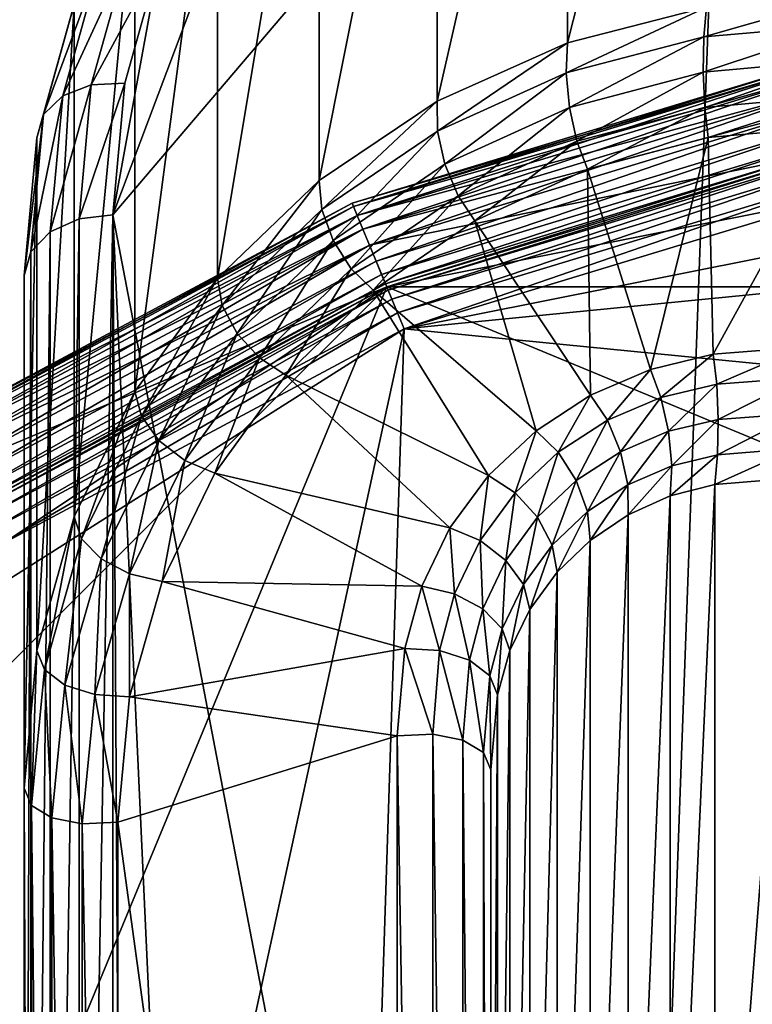
# Model space of a CAD drawing. Extents: x -0.77 to 0.46, y -0.04 to 0.05.
# Drawn here: x -0.17 to -0.16, y 0 to 0.01 of the extents above; entities that cross this region are included whole.
import ezdxf

# ---------------------------------------------------------------- set-up
doc = ezdxf.new("R2010")
doc.units = 0
doc.header["$MEASUREMENT"] = 0
doc.layers.get('0').update_dxf_attribs({"linetype": 'CONTINUOUS'})

msp = doc.modelspace()

# ---------------------------------------------------------------- linework, layer by layer
for points in [[(-0.1678544, -0.0051668, -0.070729), (-0.1678544, 0.0532773, -0.0120661), (-0.1626845, 0.053638, -0.0124255)], [(-0.1678544, -0.0051668, -0.070729), (-0.1626845, 0.053638, -0.0124255), (-0.1626845, -0.0048061, -0.0710884)], [(0.230498, 0.039, 0.0354161), (0.230498, -0.039, 0.0354161), (-0.7720455, -0.039, 0.0354161)], [(0.230498, 0.039, 0.0354161), (-0.7720455, -0.039, 0.0354161), (-0.7720455, 0.039, 0.0354161)], [(0.230498, -0.0251795, 0.0624483), (0.2304979, 0.0251795, 0.0624483), (-0.7544523, 0.0251795, 0.0624483)], [(0.230498, -0.0251795, 0.0624483), (-0.7544523, 0.0251795, 0.0624483), (-0.7544523, -0.0251795, 0.0624483)], [(-0.1626845, -0.0423527, -0.0336818), (-0.1626845, 0.0160914, 0.0249811), (-0.1678544, 0.0164521, 0.0246217)], [(-0.1626845, -0.0423527, -0.0336818), (-0.1678544, 0.0164521, 0.0246217), (-0.1678544, -0.041992, -0.0340412)], [(-0.1627189, 0.0068518, 0.0151745), (-0.1637328, -0.0007044, 0.00759), (-0.1642926, -0.0006104, 0.0076844)], [(-0.1640213, 0.0068275, 0.0151502), (-0.1627189, 0.0068518, 0.0151745), (-0.1642926, -0.0006104, 0.0076844)], [(-0.1654065, 0.0052016, 0.0135181), (-0.1650004, 0.0062801, 0.0146006), (-0.1640213, 0.0068275, 0.0151502)], [(-0.1642926, -0.0006104, 0.0076844), (-0.1654065, 0.0052016, 0.0135181), (-0.1640213, 0.0068275, 0.0151502)], [(-0.164068, 0.0068241, 0.0154301), (-0.1643815, 0.0067435, 0.0153492), (-0.1643815, 0.0055888, 0.0164995)], [(-0.164068, 0.0068241, 0.0154301), (-0.1643815, 0.0055888, 0.0164995), (-0.164068, 0.0056695, 0.0165804)], [(-0.1643815, 0.0067435, 0.0153492), (-0.1646756, 0.0066119, 0.015217), (-0.1646756, 0.0054572, 0.0163674)], [(-0.1643815, 0.0067435, 0.0153492), (-0.1646756, 0.0054572, 0.0163674), (-0.1643815, 0.0055888, 0.0164995)], [(-0.1646756, 0.0066119, 0.015217), (-0.1649414, 0.0064332, 0.0150377), (-0.1649415, 0.0052786, 0.0161881)], [(-0.1646756, 0.0066119, 0.015217), (-0.1649415, 0.0052786, 0.0161881), (-0.1646756, 0.0054572, 0.0163674)], [(-0.1649414, 0.0064332, 0.0150377), (-0.1651709, 0.006213, 0.0148167), (-0.1651709, 0.0050583, 0.015967)], [(-0.1649414, 0.0064332, 0.0150377), (-0.1651709, 0.0050583, 0.015967), (-0.1649415, 0.0052786, 0.0161881)], [(-0.1654065, 0.0052016, 0.0135181), (-0.1653007, 0.0057805, 0.0140992), (-0.1650004, 0.0062801, 0.0146006)], [(-0.1651709, 0.006213, 0.0148167), (-0.1653571, 0.0059578, 0.0145606), (-0.1653571, 0.0048032, 0.0157109)], [(-0.1651709, 0.006213, 0.0148167), (-0.1653571, 0.0048032, 0.0157109), (-0.1651709, 0.0050583, 0.015967)], [(-0.1653571, 0.0059578, 0.0145606), (-0.1654942, 0.0056756, 0.0142772), (-0.1654942, 0.0045209, 0.0154276)], [(-0.1653571, 0.0059578, 0.0145606), (-0.1654942, 0.0045209, 0.0154276), (-0.1653571, 0.0048032, 0.0157109)], [(-0.1653746, 0.0057838, 0.0141241), (-0.1654554, 0.0054943, 0.0138335), (-0.1655198, 0.0054695, 0.0138701)], [(-0.1653746, 0.0057838, 0.0141241), (-0.1655198, 0.0054695, 0.0138701), (-0.1654374, 0.005765, 0.0141666)], [(-0.1653007, 0.0057805, 0.0140992), (-0.1654554, 0.0054943, 0.0138335), (-0.1653746, 0.0057838, 0.0141241)], [(-0.1653007, 0.0057805, 0.0140992), (-0.1653795, 0.0054981, 0.0138158), (-0.1654554, 0.0054943, 0.0138335)], [(-0.1654065, 0.0052016, 0.0135181), (-0.1653795, 0.0054981, 0.0138158), (-0.1653007, 0.0057805, 0.0140992)], [(-0.1654374, 0.005765, 0.0141666), (-0.1655198, 0.0054695, 0.0138701), (-0.165563, 0.0054275, 0.0139199)], [(-0.1654374, 0.005765, 0.0141666), (-0.165563, 0.0054275, 0.0139199), (-0.1654794, 0.005727, 0.0142204)], [(-0.1654794, 0.005727, 0.0142204), (-0.165563, 0.0054275, 0.0139199), (-0.1655782, 0.0053747, 0.0139753)], [(-0.1654794, 0.005727, 0.0142204), (-0.1655782, 0.0053747, 0.0139753), (-0.1654942, 0.0056756, 0.0142772)], [(-0.1637447, 0.0056966, 0.0166077), (-0.164068, 0.0056695, 0.0165804), (-0.1640743, 0.0056023, 0.0166214)], [(-0.1637447, 0.0056966, 0.0166077), (-0.1640743, 0.0056023, 0.0166214), (-0.163752, 0.0056304, 0.0166497)], [(-0.1654942, 0.0056756, 0.0142772), (-0.1655782, 0.0053747, 0.0139753), (-0.1655782, 0.0042201, 0.0151256)], [(-0.1654942, 0.0056756, 0.0142772), (-0.1655782, 0.0042201, 0.0151256), (-0.1654942, 0.0045209, 0.0154276)], [(-0.164068, 0.0056695, 0.0165804), (-0.1643815, 0.0055888, 0.0164995), (-0.1643846, 0.0055211, 0.01654)], [(-0.164068, 0.0056695, 0.0165804), (-0.1643846, 0.0055211, 0.01654), (-0.1640743, 0.0056023, 0.0166214)], [(-0.163752, 0.0056304, 0.0166497), (-0.1640743, 0.0056023, 0.0166214), (-0.1640758, 0.0055229, 0.0166337)], [(-0.163752, 0.0056304, 0.0166497), (-0.1640758, 0.0055229, 0.0166337), (-0.1637593, 0.0055512, 0.0166621)], [(-0.1640743, 0.0056023, 0.0166214), (-0.1643846, 0.0055211, 0.01654), (-0.1643772, 0.0054432, 0.0165537)], [(-0.1640743, 0.0056023, 0.0166214), (-0.1643772, 0.0054432, 0.0165537), (-0.1640758, 0.0055229, 0.0166337)], [(-0.1643815, 0.0055888, 0.0164995), (-0.1646756, 0.0054572, 0.0163674), (-0.1646745, 0.0053901, 0.0164084)], [(-0.1643815, 0.0055888, 0.0164995), (-0.1646745, 0.0053901, 0.0164084), (-0.1643846, 0.0055211, 0.01654)], [(-0.1648673, 0.0052273, 0.0353431), (-0.1648673, 0.0052273, 0.0346097), (-0.1637972, 0.0055519, 0.0346097)], [(-0.1648673, 0.0052273, 0.0353431), (-0.1637972, 0.0055519, 0.0346097), (-0.1637972, 0.0055519, 0.0353431)], [(-0.1648673, 0.0052273, 0.0353431), (-0.1637972, 0.0055519, 0.0353431), (-0.1637957, 0.0055441, 0.035382)], [(-0.1648642, 0.00522, 0.0345709), (-0.1637972, 0.0055519, 0.0346097), (-0.1648673, 0.0052273, 0.0346097)], [(-0.1648642, 0.00522, 0.0345709), (-0.1637957, 0.0055441, 0.0345708), (-0.1637972, 0.0055519, 0.0346097)], [(-0.1637593, 0.0055512, 0.0166621), (-0.1640758, 0.0055229, 0.0166337), (-0.1640723, 0.0054434, 0.0166153)], [(-0.1637593, 0.0055512, 0.0166621), (-0.1640723, 0.0054434, 0.0166153), (-0.1637655, 0.005471, 0.016643)], [(-0.1648673, 0.0052273, 0.0353431), (-0.1637957, 0.0055441, 0.035382), (-0.1648642, 0.00522, 0.035382)], [(-0.1648642, 0.00522, 0.035382), (-0.1637957, 0.0055441, 0.035382), (-0.1637914, 0.0055224, 0.0354149)], [(-0.1648558, 0.0051995, 0.0345379), (-0.1637957, 0.0055441, 0.0345708), (-0.1648642, 0.00522, 0.0345709)], [(-0.1648558, 0.0051995, 0.0345379), (-0.1637914, 0.0055224, 0.0345379), (-0.1637957, 0.0055441, 0.0345708)], [(-0.1648642, 0.00522, 0.035382), (-0.1637914, 0.0055224, 0.0354149), (-0.1648558, 0.0051995, 0.0354149)], [(-0.1648558, 0.0051995, 0.0354149), (-0.1637914, 0.0055224, 0.0354149), (-0.1637849, 0.00549, 0.0354369)], [(-0.1648431, 0.005169, 0.0345159), (-0.1637914, 0.0055224, 0.0345379), (-0.1648558, 0.0051995, 0.0345379)], [(-0.1648431, 0.005169, 0.0345159), (-0.1637849, 0.00549, 0.0345159), (-0.1637914, 0.0055224, 0.0345379)], [(-0.1643846, 0.0055211, 0.01654), (-0.1646745, 0.0053901, 0.0164084), (-0.164658, 0.0053153, 0.0164253)], [(-0.1643846, 0.0055211, 0.01654), (-0.164658, 0.0053153, 0.0164253), (-0.1643772, 0.0054432, 0.0165537)], [(-0.1640758, 0.0055229, 0.0166337), (-0.1643772, 0.0054432, 0.0165537), (-0.1643603, 0.005367, 0.0165386)], [(-0.1640758, 0.0055229, 0.0166337), (-0.1643603, 0.005367, 0.0165386), (-0.1640723, 0.0054434, 0.0166153)], [(-0.1654554, 0.0054943, 0.0138335), (-0.165483, 0.0051925, 0.0135306), (-0.1655479, 0.0051633, 0.0135627)], [(-0.1654554, 0.0054943, 0.0138335), (-0.1655479, 0.0051633, 0.0135627), (-0.1655198, 0.0054695, 0.0138701)], [(-0.1653795, 0.0054981, 0.0138158), (-0.1654065, 0.0052016, 0.0135181), (-0.165483, 0.0051925, 0.0135306)], [(-0.1653795, 0.0054981, 0.0138158), (-0.165483, 0.0051925, 0.0135306), (-0.1654554, 0.0054943, 0.0138335)], [(-0.1648558, 0.0051995, 0.0354149), (-0.1637849, 0.00549, 0.0354369), (-0.1648431, 0.005169, 0.0354369)], [(-0.1648431, 0.005169, 0.0354369), (-0.1637849, 0.00549, 0.0354369), (-0.1637774, 0.0054519, 0.0354446)], [(-0.1648282, 0.0051331, 0.0345082), (-0.1637849, 0.00549, 0.0345159), (-0.1648431, 0.005169, 0.0345159)], [(-0.1648282, 0.0051331, 0.0345082), (-0.1637774, 0.0054519, 0.0345082), (-0.1637849, 0.00549, 0.0345159)], [(-0.1655198, 0.0054695, 0.0138701), (-0.1655479, 0.0051633, 0.0135627), (-0.1655913, 0.0051183, 0.0136095)], [(-0.1655198, 0.0054695, 0.0138701), (-0.1655913, 0.0051183, 0.0136095), (-0.165563, 0.0054275, 0.0139199)], [(-0.1646756, 0.0054572, 0.0163674), (-0.1649415, 0.0052786, 0.0161881), (-0.1649353, 0.0052135, 0.0162312)], [(-0.1646756, 0.0054572, 0.0163674), (-0.1649353, 0.0052135, 0.0162312), (-0.1646745, 0.0053901, 0.0164084)], [(-0.1647892, 0.0050389, 0.0354446), (-0.1637575, 0.0053519, 0.0354446), (-0.1626845, 0.0054575, 0.0354446)], [(-0.1647892, 0.0050389, 0.0354446), (-0.1626845, 0.0054575, 0.0354446), (-0.1605797, 0.0050389, 0.0354446)], [(-0.1637655, 0.005471, 0.016643), (-0.1640723, 0.0054434, 0.0166153), (-0.1640644, 0.0053759, 0.0165691)], [(-0.1637655, 0.005471, 0.016643), (-0.1640644, 0.0053759, 0.0165691), (-0.1637697, 0.005402, 0.0165953)], [(-0.1648431, 0.005169, 0.0354369), (-0.1637774, 0.0054519, 0.0354446), (-0.1648282, 0.0051331, 0.0354446)], [(-0.1648282, 0.0051331, 0.0345082), (-0.1637774, 0.0054519, 0.0345082), (-0.1648282, 0.0051331, 0.0345082)], [(-0.1637774, 0.0054519, 0.0345082), (-0.1637774, 0.0054519, 0.0345082), (-0.1648282, 0.0051331, 0.0345082)], [(-0.1637575, 0.0053519, 0.0354446), (-0.1648282, 0.0051331, 0.0354446), (-0.1637774, 0.0054519, 0.0354446)], [(-0.1648134, 0.0050972, 0.0345005), (-0.1637774, 0.0054519, 0.0345082), (-0.1648282, 0.0051331, 0.0345082)], [(-0.1648134, 0.0050972, 0.0345005), (-0.1637698, 0.0054137, 0.0345005), (-0.1637774, 0.0054519, 0.0345082)], [(-0.1643772, 0.0054432, 0.0165537), (-0.164658, 0.0053153, 0.0164253), (-0.1646285, 0.0052442, 0.0164154)], [(-0.1643772, 0.0054432, 0.0165537), (-0.1646285, 0.0052442, 0.0164154), (-0.1643603, 0.005367, 0.0165386)], [(-0.1640723, 0.0054434, 0.0166153), (-0.1643603, 0.005367, 0.0165386), (-0.1643365, 0.0053039, 0.0164969)], [(-0.1640723, 0.0054434, 0.0166153), (-0.1643365, 0.0053039, 0.0164969), (-0.1640644, 0.0053759, 0.0165691)], [(-0.165563, 0.0054275, 0.0139199), (-0.1655913, 0.0051183, 0.0136095), (-0.1656065, 0.0050644, 0.0136638)], [(-0.165563, 0.0054275, 0.0139199), (-0.1656065, 0.0050644, 0.0136638), (-0.1655782, 0.0053747, 0.0139753)], [(-0.1648007, 0.0050667, 0.0344785), (-0.1637698, 0.0054137, 0.0345005), (-0.1648134, 0.0050972, 0.0345005)], [(-0.1648007, 0.0050667, 0.0344785), (-0.1637633, 0.0053814, 0.0344785), (-0.1637698, 0.0054137, 0.0345005)], [(-0.1640531, 0.0048874, 0.0160788), (-0.1637697, 0.005402, 0.0165953), (-0.1640644, 0.0053759, 0.0165691)], [(-0.1640531, 0.0048874, 0.0160788), (-0.1638512, 0.004903, 0.0160945), (-0.1637697, 0.005402, 0.0165953)], [(-0.1655782, 0.0053747, 0.0139753), (-0.1656065, 0.0050644, 0.0136638), (-0.1656065, 0.0039098, 0.0148142)], [(-0.1655782, 0.0053747, 0.0139753), (-0.1656065, 0.0039098, 0.0148142), (-0.1655782, 0.0042201, 0.0151256)], [(-0.1646745, 0.0053901, 0.0164084), (-0.1649353, 0.0052135, 0.0162312), (-0.16491, 0.0051438, 0.0162531)], [(-0.1646745, 0.0053901, 0.0164084), (-0.16491, 0.0051438, 0.0162531), (-0.164658, 0.0053153, 0.0164253)], [(-0.1647922, 0.0050462, 0.0344456), (-0.1637633, 0.0053814, 0.0344785), (-0.1648007, 0.0050667, 0.0344785)], [(-0.1647922, 0.0050462, 0.0344456), (-0.163759, 0.0053596, 0.0344456), (-0.1637633, 0.0053814, 0.0344785)], [(-0.1641949, 0.0048529, 0.0160442), (-0.1640644, 0.0053759, 0.0165691), (-0.1643365, 0.0053039, 0.0164969)], [(-0.1641949, 0.0048529, 0.0160442), (-0.1640531, 0.0048874, 0.0160788), (-0.1640644, 0.0053759, 0.0165691)], [(-0.1637575, 0.0053519, 0.0354446), (-0.1647892, 0.0050389, 0.0354446), (-0.1648282, 0.0051331, 0.0354446)], [(-0.1647892, 0.0050389, 0.0344067), (-0.163759, 0.0053596, 0.0344456), (-0.1647922, 0.0050462, 0.0344456)], [(-0.1647892, 0.0050389, 0.0344067), (-0.1637575, 0.0053519, 0.0344067), (-0.163759, 0.0053596, 0.0344456)], [(-0.1637575, 0.0053519, 0.0344067), (-0.1647892, 0.0050389, 0.0344067), (-0.1647892, 0.0050389, 0.0175838)], [(-0.1637575, 0.0053519, 0.0344067), (-0.1647892, 0.0050389, 0.0175838), (-0.1637575, 0.0053518, 0.0175838)], [(-0.1647862, 0.0050316, 0.017545), (-0.1637575, 0.0053518, 0.0175838), (-0.1647892, 0.0050389, 0.0175838)], [(-0.1647862, 0.0050316, 0.017545), (-0.1637559, 0.0053441, 0.017545), (-0.1637575, 0.0053518, 0.0175838)], [(-0.1626845, 0.0053556, 0.0174823), (-0.1637376, 0.0052518, 0.0174823), (-0.1647502, 0.0049447, 0.0174823)], [(-0.1616313, 0.0052518, 0.0174823), (-0.1626845, 0.0053556, 0.0174823), (-0.1647502, 0.0049447, 0.0174823)], [(-0.1643603, 0.005367, 0.0165386), (-0.1646285, 0.0052442, 0.0164154), (-0.1645907, 0.0051878, 0.0163803)], [(-0.1643603, 0.005367, 0.0165386), (-0.1645907, 0.0051878, 0.0163803), (-0.1643365, 0.0053039, 0.0164969)], [(-0.1647777, 0.0050111, 0.017512), (-0.1637559, 0.0053441, 0.017545), (-0.1647862, 0.0050316, 0.017545)], [(-0.1647777, 0.0050111, 0.017512), (-0.1637516, 0.0053224, 0.017512), (-0.1637559, 0.0053441, 0.017545)], [(-0.164658, 0.0053153, 0.0164253), (-0.16491, 0.0051438, 0.0162531), (-0.1648693, 0.0050799, 0.0162504)], [(-0.164658, 0.0053153, 0.0164253), (-0.1648693, 0.0050799, 0.0162504), (-0.1646285, 0.0052442, 0.0164154)], [(-0.1647651, 0.0049806, 0.0174901), (-0.1637516, 0.0053224, 0.017512), (-0.1647777, 0.0050111, 0.017512)], [(-0.1647651, 0.0049806, 0.0174901), (-0.1637451, 0.00529, 0.0174901), (-0.1637516, 0.0053224, 0.017512)], [(-0.1643295, 0.0047951, 0.0159861), (-0.1643365, 0.0053039, 0.0164969), (-0.1645907, 0.0051878, 0.0163803)], [(-0.1643295, 0.0047951, 0.0159861), (-0.1641949, 0.0048529, 0.0160442), (-0.1643365, 0.0053039, 0.0164969)], [(-0.1647502, 0.0049447, 0.0174823), (-0.1637451, 0.00529, 0.0174901), (-0.1647651, 0.0049806, 0.0174901)], [(-0.1647502, 0.0049447, 0.0174823), (-0.1637376, 0.0052518, 0.0174823), (-0.1637451, 0.00529, 0.0174901)], [(-0.1649415, 0.0052786, 0.0161881), (-0.1651709, 0.0050583, 0.015967), (-0.1651599, 0.0049972, 0.0160141)], [(-0.1649415, 0.0052786, 0.0161881), (-0.1651599, 0.0049972, 0.0160141), (-0.1649353, 0.0052135, 0.0162312)], [(-0.1646285, 0.0052442, 0.0164154), (-0.1648693, 0.0050799, 0.0162504), (-0.1648195, 0.0050316, 0.0162235)], [(-0.1646285, 0.0052442, 0.0164154), (-0.1648195, 0.0050316, 0.0162235), (-0.1645907, 0.0051878, 0.0163803)], [(-0.1596855, 0.0044458, 0.0174823), (-0.1616313, 0.0052518, 0.0174823), (-0.1647502, 0.0049447, 0.0174823)], [(-0.1658534, 0.0047002, 0.0353431), (-0.1658534, 0.0047002, 0.0346097), (-0.1648673, 0.0052273, 0.0346097)], [(-0.1658534, 0.0047002, 0.0353431), (-0.1648673, 0.0052273, 0.0346097), (-0.1648673, 0.0052273, 0.0353431)], [(-0.1658534, 0.0047002, 0.0353431), (-0.1648673, 0.0052273, 0.0353431), (-0.1648642, 0.00522, 0.035382)], [(-0.165849, 0.0046936, 0.0345709), (-0.1648673, 0.0052273, 0.0346097), (-0.1658534, 0.0047002, 0.0346097)], [(-0.1658534, 0.0047002, 0.0353431), (-0.1648642, 0.00522, 0.035382), (-0.165849, 0.0046936, 0.035382)], [(-0.165849, 0.0046936, 0.0345709), (-0.1648642, 0.00522, 0.0345709), (-0.1648673, 0.0052273, 0.0346097)], [(-0.165849, 0.0046936, 0.035382), (-0.1648642, 0.00522, 0.035382), (-0.1648558, 0.0051995, 0.0354149)], [(-0.1658367, 0.0046752, 0.0345379), (-0.1648642, 0.00522, 0.0345709), (-0.165849, 0.0046936, 0.0345709)], [(-0.1658367, 0.0046752, 0.0345379), (-0.1648558, 0.0051995, 0.0345379), (-0.1648642, 0.00522, 0.0345709)], [(-0.1649353, 0.0052135, 0.0162312), (-0.1651599, 0.0049972, 0.0160141), (-0.1651268, 0.0049343, 0.0160429)], [(-0.1649353, 0.0052135, 0.0162312), (-0.1651268, 0.0049343, 0.0160429), (-0.16491, 0.0051438, 0.0162531)], [(-0.165849, 0.0046936, 0.035382), (-0.1648558, 0.0051995, 0.0354149), (-0.1658367, 0.0046752, 0.0354149)], [(-0.1658367, 0.0046752, 0.0354149), (-0.1648558, 0.0051995, 0.0354149), (-0.1648431, 0.005169, 0.0354369)], [(-0.1658183, 0.0046477, 0.0345159), (-0.1648558, 0.0051995, 0.0345379), (-0.1658367, 0.0046752, 0.0345379)], [(-0.1658183, 0.0046477, 0.0345159), (-0.1648431, 0.005169, 0.0345159), (-0.1648558, 0.0051995, 0.0345379)], [(-0.165483, 0.0051925, 0.0135306), (-0.165483, 0.0009332, 0.0092554), (-0.1655479, 0.000901, 0.0092845)], [(-0.165483, 0.0051925, 0.0135306), (-0.1655479, 0.000901, 0.0092845), (-0.1655479, 0.0051633, 0.0135627)], [(-0.1654065, 0.0052016, 0.0135181), (-0.1654065, 0.0009458, 0.0092464), (-0.165483, 0.0009332, 0.0092554)], [(-0.1654065, 0.0052016, 0.0135181), (-0.165483, 0.0009332, 0.0092554), (-0.165483, 0.0051925, 0.0135306)], [(-0.1653795, 0.0006492, 0.0089487), (-0.1654065, 0.0009458, 0.0092464), (-0.1654065, 0.0052016, 0.0135181)], [(-0.1651726, 0.0001033, 0.0084008), (-0.1653795, 0.0006492, 0.0089487), (-0.1654065, 0.0052016, 0.0135181)], [(-0.1642926, -0.0006104, 0.0076844), (-0.1651726, 0.0001033, 0.0084008), (-0.1654065, 0.0052016, 0.0135181)], [(-0.1658367, 0.0046752, 0.0354149), (-0.1648431, 0.005169, 0.0354369), (-0.1658183, 0.0046477, 0.0354369)], [(-0.1658183, 0.0046477, 0.0354369), (-0.1648431, 0.005169, 0.0354369), (-0.1648282, 0.0051331, 0.0354446)], [(-0.1657968, 0.0046154, 0.0345082), (-0.1648431, 0.005169, 0.0345159), (-0.1658183, 0.0046477, 0.0345159)], [(-0.1657968, 0.0046154, 0.0345082), (-0.1648282, 0.0051331, 0.0345082), (-0.1648431, 0.005169, 0.0345159)], [(-0.1644526, 0.0047148, 0.0159056), (-0.1645907, 0.0051878, 0.0163803), (-0.1648195, 0.0050316, 0.0162235)], [(-0.1644526, 0.0047148, 0.0159056), (-0.1643295, 0.0047951, 0.0159861), (-0.1645907, 0.0051878, 0.0163803)], [(-0.1655479, 0.0051633, 0.0135627), (-0.1655479, 0.000901, 0.0092845), (-0.1655913, 0.0008541, 0.0093293)], [(-0.1655479, 0.0051633, 0.0135627), (-0.1655913, 0.0008541, 0.0093293), (-0.1655913, 0.0051183, 0.0136095)], [(-0.1658183, 0.0046477, 0.0354369), (-0.1648282, 0.0051331, 0.0354446), (-0.1657968, 0.0046154, 0.0354446)], [(-0.1647892, 0.0050389, 0.0354446), (-0.1657968, 0.0046154, 0.0354446), (-0.1648282, 0.0051331, 0.0354446)], [(-0.1657968, 0.0046154, 0.0345082), (-0.1648282, 0.0051331, 0.0345082), (-0.1648282, 0.0051331, 0.0345082)], [(-0.1657968, 0.0046154, 0.0345082), (-0.1648282, 0.0051331, 0.0345082), (-0.1657968, 0.0046154, 0.0345082)], [(-0.1657752, 0.0045831, 0.0345005), (-0.1648282, 0.0051331, 0.0345082), (-0.1657968, 0.0046154, 0.0345082)], [(-0.1657752, 0.0045831, 0.0345005), (-0.1648134, 0.0050972, 0.0345005), (-0.1648282, 0.0051331, 0.0345082)], [(-0.16491, 0.0051438, 0.0162531), (-0.1651268, 0.0049343, 0.0160429), (-0.1650764, 0.0048792, 0.016049)], [(-0.16491, 0.0051438, 0.0162531), (-0.1650764, 0.0048792, 0.016049), (-0.1648693, 0.0050799, 0.0162504)], [(-0.1655913, 0.0051183, 0.0136095), (-0.1655913, 0.0008541, 0.0093293), (-0.1656065, 0.0007995, 0.009383)], [(-0.1655913, 0.0051183, 0.0136095), (-0.1656065, 0.0007995, 0.009383), (-0.1656065, 0.0050644, 0.0136638)], [(-0.1657568, 0.0045556, 0.0344785), (-0.1648134, 0.0050972, 0.0345005), (-0.1657752, 0.0045831, 0.0345005)], [(-0.1657568, 0.0045556, 0.0344785), (-0.1648007, 0.0050667, 0.0344785), (-0.1648134, 0.0050972, 0.0345005)], [(-0.1648693, 0.0050799, 0.0162504), (-0.1650764, 0.0048792, 0.016049), (-0.1650167, 0.0048403, 0.0160315)], [(-0.1648693, 0.0050799, 0.0162504), (-0.1650167, 0.0048403, 0.0160315), (-0.1648195, 0.0050316, 0.0162235)], [(-0.1657445, 0.0045372, 0.0344456), (-0.1648007, 0.0050667, 0.0344785), (-0.1657568, 0.0045556, 0.0344785)], [(-0.1657445, 0.0045372, 0.0344456), (-0.1647922, 0.0050462, 0.0344456), (-0.1648007, 0.0050667, 0.0344785)], [(-0.1656065, 0.0050644, 0.0136638), (-0.1656065, 0.0007995, 0.009383), (-0.1656065, -0.0003551, 0.0105333)], [(-0.1656065, 0.0050644, 0.0136638), (-0.1656065, -0.0003551, 0.0105333), (-0.1656065, 0.0039098, 0.0148142)], [(-0.1651709, 0.0050583, 0.015967), (-0.1653571, 0.0048032, 0.0157109), (-0.1653422, 0.0047474, 0.0157634)], [(-0.1651709, 0.0050583, 0.015967), (-0.1653422, 0.0047474, 0.0157634), (-0.1651599, 0.0049972, 0.0160141)], [(-0.1677658, 0.0020623, 0.0354446), (-0.1665736, 0.0038466, 0.0354446), (-0.1647892, 0.0050389, 0.0354446)], [(-0.1677658, -0.0021472, 0.0354446), (-0.1677658, 0.0020623, 0.0354446), (-0.1647892, 0.0050389, 0.0354446)], [(-0.1677658, -0.0021472, 0.0354446), (-0.1647892, 0.0050389, 0.0354446), (-0.1576031, 0.0020623, 0.0354446)], [(-0.1665736, 0.0038466, 0.0354446), (-0.1657401, 0.0045306, 0.0354446), (-0.1647892, 0.0050389, 0.0354446)], [(-0.1647892, 0.0050389, 0.0354446), (-0.1657401, 0.0045306, 0.0354446), (-0.1657968, 0.0046154, 0.0354446)], [(-0.1657401, 0.0045306, 0.0344067), (-0.1647922, 0.0050462, 0.0344456), (-0.1657445, 0.0045372, 0.0344456)], [(-0.1657401, 0.0045306, 0.0344067), (-0.1647892, 0.0050389, 0.0344067), (-0.1647922, 0.0050462, 0.0344456)], [(-0.1647892, 0.0050389, 0.0344067), (-0.1657401, 0.0045306, 0.0344067), (-0.1657401, 0.0045306, 0.0175838)], [(-0.1647892, 0.0050389, 0.0344067), (-0.1657401, 0.0045306, 0.0175838), (-0.1647892, 0.0050389, 0.0175838)], [(-0.1657357, 0.004524, 0.017545), (-0.1647892, 0.0050389, 0.0175838), (-0.1657401, 0.0045306, 0.0175838)], [(-0.1657357, 0.004524, 0.017545), (-0.1647862, 0.0050316, 0.017545), (-0.1647892, 0.0050389, 0.0175838)], [(-0.1647892, 0.0050389, 0.0354446), (-0.1605797, 0.0050389, 0.0354446), (-0.1576031, 0.0020623, 0.0354446)], [(-0.1657234, 0.0045056, 0.017512), (-0.1647862, 0.0050316, 0.017545), (-0.1657357, 0.004524, 0.017545)], [(-0.1657234, 0.0045056, 0.017512), (-0.1647777, 0.0050111, 0.017512), (-0.1647862, 0.0050316, 0.017545)], [(-0.1645596, 0.0046142, 0.0158045), (-0.1648195, 0.0050316, 0.0162235), (-0.1650167, 0.0048403, 0.0160315)], [(-0.1645596, 0.0046142, 0.0158045), (-0.1644526, 0.0047148, 0.0159056), (-0.1648195, 0.0050316, 0.0162235)], [(-0.165705, 0.0044781, 0.0174901), (-0.1647777, 0.0050111, 0.017512), (-0.1657234, 0.0045056, 0.017512)], [(-0.165705, 0.0044781, 0.0174901), (-0.1647651, 0.0049806, 0.0174901), (-0.1647777, 0.0050111, 0.017512)], [(-0.1651599, 0.0049972, 0.0160141), (-0.1653422, 0.0047474, 0.0157634), (-0.1653027, 0.0046929, 0.0158006)], [(-0.1651599, 0.0049972, 0.0160141), (-0.1653027, 0.0046929, 0.0158006), (-0.1651268, 0.0049343, 0.0160429)], [(-0.1656834, 0.0044458, 0.0174823), (-0.1647651, 0.0049806, 0.0174901), (-0.165705, 0.0044781, 0.0174901)], [(-0.1656834, 0.0044458, 0.0174823), (-0.1647502, 0.0049447, 0.0174823), (-0.1647651, 0.0049806, 0.0174901)], [(-0.1647502, 0.0049447, 0.0174823), (-0.1656834, 0.0044458, 0.0174823), (-0.1661767, 0.004041, 0.0174823)], [(-0.1647502, 0.0049447, 0.0174823), (-0.1661767, 0.004041, 0.0174823), (-0.1661271, -0.0013932, 0.0174823)], [(-0.1647502, 0.0049447, 0.0174823), (-0.1661271, -0.0013932, 0.0174823), (-0.1650198, -0.0033112, 0.0174823)], [(-0.1651268, 0.0049343, 0.0160429), (-0.1653027, 0.0046929, 0.0158006), (-0.1652447, 0.004648, 0.015817)], [(-0.1651268, 0.0049343, 0.0160429), (-0.1652447, 0.004648, 0.015817), (-0.1650764, 0.0048792, 0.016049)], [(-0.1596855, 0.0044458, 0.0174823), (-0.1647502, 0.0049447, 0.0174823), (-0.1650198, -0.0033112, 0.0174823)], [(-0.1638512, 0.004903, 0.0160945), (-0.1640531, 0.0048874, 0.0160788), (-0.1640452, 0.0048199, 0.0160326)], [(-0.1638512, 0.004903, 0.0160945), (-0.1640452, 0.0048199, 0.0160326), (-0.1638554, 0.004834, 0.0160468)], [(-0.1640531, 0.0048874, 0.0160788), (-0.1641949, 0.0048529, 0.0160442), (-0.1641711, 0.0047899, 0.0160025)], [(-0.1640531, 0.0048874, 0.0160788), (-0.1641711, 0.0047899, 0.0160025), (-0.1640452, 0.0048199, 0.0160326)], [(-0.1650764, 0.0048792, 0.016049), (-0.1652447, 0.004648, 0.015817), (-0.1651769, 0.0046196, 0.01581)], [(-0.1650764, 0.0048792, 0.016049), (-0.1651769, 0.0046196, 0.01581), (-0.1650167, 0.0048403, 0.0160315)], [(-0.1646466, 0.0044961, 0.0156861), (-0.1650167, 0.0048403, 0.0160315), (-0.1651769, 0.0046196, 0.01581)], [(-0.1646466, 0.0044961, 0.0156861), (-0.1645596, 0.0046142, 0.0158045), (-0.1650167, 0.0048403, 0.0160315)], [(-0.1641949, 0.0048529, 0.0160442), (-0.1643295, 0.0047951, 0.0159861), (-0.1642917, 0.0047386, 0.0159511)], [(-0.1641949, 0.0048529, 0.0160442), (-0.1642917, 0.0047386, 0.0159511), (-0.1641711, 0.0047899, 0.0160025)], [(-0.1640452, 0.0048199, 0.0160326), (-0.1641711, 0.0047899, 0.0160025), (-0.1641542, 0.0047136, 0.0159874)], [(-0.1640452, 0.0048199, 0.0160326), (-0.1641542, 0.0047136, 0.0159874), (-0.1640417, 0.0047404, 0.0160143)], [(-0.1638554, 0.004834, 0.0160468), (-0.1640452, 0.0048199, 0.0160326), (-0.1640417, 0.0047404, 0.0160143)], [(-0.1638554, 0.004834, 0.0160468), (-0.1640417, 0.0047404, 0.0160143), (-0.1638617, 0.0047538, 0.0160277)], [(-0.1653571, 0.0048032, 0.0157109), (-0.1654942, 0.0045209, 0.0154276), (-0.1654771, 0.0044714, 0.0154864)], [(-0.1653571, 0.0048032, 0.0157109), (-0.1654771, 0.0044714, 0.0154864), (-0.1653422, 0.0047474, 0.0157634)], [(-0.1643295, 0.0047951, 0.0159861), (-0.1644526, 0.0047148, 0.0159056), (-0.1644027, 0.0046666, 0.0158787)], [(-0.1643295, 0.0047951, 0.0159861), (-0.1644027, 0.0046666, 0.0158787), (-0.1642917, 0.0047386, 0.0159511)], [(-0.1641711, 0.0047899, 0.0160025), (-0.1642917, 0.0047386, 0.0159511), (-0.1642622, 0.0046676, 0.0159412)], [(-0.1641711, 0.0047899, 0.0160025), (-0.1642622, 0.0046676, 0.0159412), (-0.1641542, 0.0047136, 0.0159874)], [(-0.1653422, 0.0047474, 0.0157634), (-0.1654771, 0.0044714, 0.0154864), (-0.1654333, 0.0044264, 0.0155331)], [(-0.1653422, 0.0047474, 0.0157634), (-0.1654333, 0.0044264, 0.0155331), (-0.1653027, 0.0046929, 0.0158006)], [(-0.1638617, 0.0047538, 0.0160277), (-0.1640417, 0.0047404, 0.0160143), (-0.1640432, 0.004661, 0.0160265)], [(-0.1638617, 0.0047538, 0.0160277), (-0.1640432, 0.004661, 0.0160265), (-0.163869, 0.0046746, 0.0160401)], [(-0.1642917, 0.0047386, 0.0159511), (-0.1644027, 0.0046666, 0.0158787), (-0.164362, 0.0046027, 0.015876)], [(-0.1642917, 0.0047386, 0.0159511), (-0.164362, 0.0046027, 0.015876), (-0.1642622, 0.0046676, 0.0159412)], [(-0.1640417, 0.0047404, 0.0160143), (-0.1641542, 0.0047136, 0.0159874), (-0.1641468, 0.0046357, 0.0160011)], [(-0.1640417, 0.0047404, 0.0160143), (-0.1641468, 0.0046357, 0.0160011), (-0.1640432, 0.004661, 0.0160265)], [(-0.1644526, 0.0047148, 0.0159056), (-0.1645596, 0.0046142, 0.0158045), (-0.1644998, 0.0045753, 0.0157871)], [(-0.1644526, 0.0047148, 0.0159056), (-0.1644998, 0.0045753, 0.0157871), (-0.1644027, 0.0046666, 0.0158787)], [(-0.1641542, 0.0047136, 0.0159874), (-0.1642622, 0.0046676, 0.0159412), (-0.1642457, 0.0045928, 0.0159581)], [(-0.1641542, 0.0047136, 0.0159874), (-0.1642457, 0.0045928, 0.0159581), (-0.1641468, 0.0046357, 0.0160011)], [(-0.1653027, 0.0046929, 0.0158006), (-0.1654333, 0.0044264, 0.0155331), (-0.1653695, 0.0043928, 0.0155608)], [(-0.1653027, 0.0046929, 0.0158006), (-0.1653695, 0.0043928, 0.0155608), (-0.1652447, 0.004648, 0.015817)], [(-0.1644027, 0.0046666, 0.0158787), (-0.1644998, 0.0045753, 0.0157871), (-0.1644495, 0.0045202, 0.0157932)], [(-0.1644027, 0.0046666, 0.0158787), (-0.1644495, 0.0045202, 0.0157932), (-0.164362, 0.0046027, 0.015876)], [(-0.1642622, 0.0046676, 0.0159412), (-0.164362, 0.0046027, 0.015876), (-0.1643367, 0.0045329, 0.0158979)], [(-0.1642622, 0.0046676, 0.0159412), (-0.1643367, 0.0045329, 0.0158979), (-0.1642457, 0.0045928, 0.0159581)], [(-0.1640432, 0.004661, 0.0160265), (-0.1641468, 0.0046357, 0.0160011), (-0.1641499, 0.004568, 0.0160416)], [(-0.1640432, 0.004661, 0.0160265), (-0.1641499, 0.004568, 0.0160416), (-0.1640495, 0.0045938, 0.0160675)], [(-0.163869, 0.0046746, 0.0160401), (-0.1640432, 0.004661, 0.0160265), (-0.1640495, 0.0045938, 0.0160675)], [(-0.163869, 0.0046746, 0.0160401), (-0.1640495, 0.0045938, 0.0160675), (-0.1638762, 0.0046084, 0.0160821)], [(-0.1652447, 0.004648, 0.015817), (-0.1653695, 0.0043928, 0.0155608), (-0.1652956, 0.0043756, 0.0155651)], [(-0.1652447, 0.004648, 0.015817), (-0.1652956, 0.0043756, 0.0155651), (-0.1651769, 0.0046196, 0.01581)], [(-0.1647102, 0.0043648, 0.0155542), (-0.1651769, 0.0046196, 0.01581), (-0.1652956, 0.0043756, 0.0155651)], [(-0.1647102, 0.0043648, 0.0155542), (-0.1646466, 0.0044961, 0.0156861), (-0.1651769, 0.0046196, 0.01581)], [(-0.1645596, 0.0046142, 0.0158045), (-0.1646466, 0.0044961, 0.0156861), (-0.1645788, 0.0044677, 0.0156791)], [(-0.1645596, 0.0046142, 0.0158045), (-0.1645788, 0.0044677, 0.0156791), (-0.1644998, 0.0045753, 0.0157871)], [(-0.1641468, 0.0046357, 0.0160011), (-0.1642457, 0.0045928, 0.0159581), (-0.1642446, 0.0045257, 0.0159991)], [(-0.1641468, 0.0046357, 0.0160011), (-0.1642446, 0.0045257, 0.0159991), (-0.1641499, 0.004568, 0.0160416)], [(-0.164362, 0.0046027, 0.015876), (-0.1644495, 0.0045202, 0.0157932), (-0.1644163, 0.0044573, 0.015822)], [(-0.164362, 0.0046027, 0.015876), (-0.1644163, 0.0044573, 0.015822), (-0.1643367, 0.0045329, 0.0158979)], [(-0.1642457, 0.0045928, 0.0159581), (-0.1643367, 0.0045329, 0.0158979), (-0.1643306, 0.0044679, 0.0159411)], [(-0.1642457, 0.0045928, 0.0159581), (-0.1643306, 0.0044679, 0.0159411), (-0.1642446, 0.0045257, 0.0159991)], [(-0.1640495, 0.0045938, 0.0160675), (-0.1641499, 0.004568, 0.0160416), (-0.1641499, 0.0023657, 0.0182357)], [(-0.1640495, 0.0045938, 0.0160675), (-0.1641499, 0.0023657, 0.0182357), (-0.1640495, 0.0023915, 0.0182616)], [(-0.1638762, 0.0046084, 0.0160821), (-0.1640495, 0.0045938, 0.0160675), (-0.1640495, 0.0023915, 0.0182616)], [(-0.1638762, 0.0046084, 0.0160821), (-0.1640495, 0.0023915, 0.0182616), (-0.1638762, 0.0024061, 0.0182762)], [(-0.1644998, 0.0045753, 0.0157871), (-0.1645788, 0.0044677, 0.0156791), (-0.1645207, 0.0044228, 0.0156954)], [(-0.1644998, 0.0045753, 0.0157871), (-0.1645207, 0.0044228, 0.0156954), (-0.1644495, 0.0045202, 0.0157932)], [(-0.1641499, 0.004568, 0.0160416), (-0.1642446, 0.0045257, 0.0159991), (-0.1642446, 0.0023234, 0.0181932)], [(-0.1641499, 0.004568, 0.0160416), (-0.1642446, 0.0023234, 0.0181932), (-0.1641499, 0.0023657, 0.0182357)], [(-0.1643367, 0.0045329, 0.0158979), (-0.1644163, 0.0044573, 0.015822), (-0.1644053, 0.0043961, 0.0158691)], [(-0.1643367, 0.0045329, 0.0158979), (-0.1644053, 0.0043961, 0.0158691), (-0.1643306, 0.0044679, 0.0159411)], [(-0.1642446, 0.0045257, 0.0159991), (-0.1643306, 0.0044679, 0.0159411), (-0.1643306, 0.0022656, 0.0181351)], [(-0.1642446, 0.0045257, 0.0159991), (-0.1643306, 0.0022656, 0.0181351), (-0.1642446, 0.0023234, 0.0181932)], [(-0.1654942, 0.0045209, 0.0154276), (-0.1655782, 0.0042201, 0.0151256), (-0.1655606, 0.0041771, 0.0151909)], [(-0.1654942, 0.0045209, 0.0154276), (-0.1655606, 0.0041771, 0.0151909), (-0.1654771, 0.0044714, 0.0154864)], [(-0.1644495, 0.0045202, 0.0157932), (-0.1645207, 0.0044228, 0.0156954), (-0.1644812, 0.0043683, 0.0157327)], [(-0.1644495, 0.0045202, 0.0157932), (-0.1644812, 0.0043683, 0.0157327), (-0.1644163, 0.0044573, 0.015822)], [(-0.1646466, 0.0044961, 0.0156861), (-0.1647102, 0.0043648, 0.0155542), (-0.1646363, 0.0043476, 0.0155586)], [(-0.1646466, 0.0044961, 0.0156861), (-0.1646363, 0.0043476, 0.0155586), (-0.1645788, 0.0044677, 0.0156791)], [(-0.1654771, 0.0044714, 0.0154864), (-0.1655606, 0.0041771, 0.0151909), (-0.1655146, 0.0041421, 0.0152477)], [(-0.1654771, 0.0044714, 0.0154864), (-0.1655146, 0.0041421, 0.0152477), (-0.1654333, 0.0044264, 0.0155331)], [(-0.1645788, 0.0044677, 0.0156791), (-0.1646363, 0.0043476, 0.0155586), (-0.1645725, 0.0043139, 0.0155862)], [(-0.1645788, 0.0044677, 0.0156791), (-0.1645725, 0.0043139, 0.0155862), (-0.1645207, 0.0044228, 0.0156954)], [(-0.1643306, 0.0044679, 0.0159411), (-0.1644053, 0.0043961, 0.0158691), (-0.1644053, 0.0021938, 0.0180632)], [(-0.1643306, 0.0044679, 0.0159411), (-0.1644053, 0.0021938, 0.0180632), (-0.1643306, 0.0022656, 0.0181351)], [(-0.1650198, -0.0033112, 0.0174823), (-0.1608115, -0.0036349, 0.0174823), (-0.1596855, 0.0044458, 0.0174823)], [(-0.1644163, 0.0044573, 0.015822), (-0.1644812, 0.0043683, 0.0157327), (-0.1644663, 0.0043125, 0.0157851)], [(-0.1644163, 0.0044573, 0.015822), (-0.1644663, 0.0043125, 0.0157851), (-0.1644053, 0.0043961, 0.0158691)], [(-0.1654333, 0.0044264, 0.0155331), (-0.1655146, 0.0041421, 0.0152477), (-0.1654474, 0.0041204, 0.0152873)], [(-0.1654333, 0.0044264, 0.0155331), (-0.1654474, 0.0041204, 0.0152873), (-0.1653695, 0.0043928, 0.0155608)], [(-0.1645207, 0.0044228, 0.0156954), (-0.1645725, 0.0043139, 0.0155862), (-0.1645287, 0.0042689, 0.015633)], [(-0.1645207, 0.0044228, 0.0156954), (-0.1645287, 0.0042689, 0.015633), (-0.1644812, 0.0043683, 0.0157327)], [(-0.1653695, 0.0043928, 0.0155608), (-0.1654474, 0.0041204, 0.0152873), (-0.165369, 0.0041153, 0.0153038)], [(-0.1653695, 0.0043928, 0.0155608), (-0.165369, 0.0041153, 0.0153038), (-0.1652956, 0.0043756, 0.0155651)], [(-0.1644053, 0.0043961, 0.0158691), (-0.1644663, 0.0043125, 0.0157851), (-0.1644663, 0.0021102, 0.0179792)], [(-0.1644053, 0.0043961, 0.0158691), (-0.1644663, 0.0021102, 0.0179792), (-0.1644053, 0.0021938, 0.0180632)], [(-0.1647486, 0.0042247, 0.0154136), (-0.1652956, 0.0043756, 0.0155651), (-0.165369, 0.0041153, 0.0153038)], [(-0.1647486, 0.0042247, 0.0154136), (-0.1647102, 0.0043648, 0.0155542), (-0.1652956, 0.0043756, 0.0155651)], [(-0.1647102, 0.0043648, 0.0155542), (-0.1647486, 0.0042247, 0.0154136), (-0.1646702, 0.0042196, 0.0154301)], [(-0.1647102, 0.0043648, 0.0155542), (-0.1646702, 0.0042196, 0.0154301), (-0.1646363, 0.0043476, 0.0155586)], [(-0.1644812, 0.0043683, 0.0157327), (-0.1645287, 0.0042689, 0.015633), (-0.1645115, 0.0042195, 0.0156917)], [(-0.1644812, 0.0043683, 0.0157327), (-0.1645115, 0.0042195, 0.0156917), (-0.1644663, 0.0043125, 0.0157851)], [(-0.1646363, 0.0043476, 0.0155586), (-0.1646702, 0.0042196, 0.0154301), (-0.164603, 0.0041979, 0.0154697)], [(-0.1646363, 0.0043476, 0.0155586), (-0.164603, 0.0041979, 0.0154697), (-0.1645725, 0.0043139, 0.0155862)], [(-0.1645725, 0.0043139, 0.0155862), (-0.164603, 0.0041979, 0.0154697), (-0.164557, 0.0041629, 0.0155265)], [(-0.1645725, 0.0043139, 0.0155862), (-0.164557, 0.0041629, 0.0155265), (-0.1645287, 0.0042689, 0.015633)], [(-0.1644663, 0.0043125, 0.0157851), (-0.1645115, 0.0042195, 0.0156917), (-0.1645115, 0.0020172, 0.0178858)], [(-0.1644663, 0.0043125, 0.0157851), (-0.1645115, 0.0020172, 0.0178858), (-0.1644663, 0.0021102, 0.0179792)], [(-0.1645287, 0.0042689, 0.015633), (-0.164557, 0.0041629, 0.0155265), (-0.1645394, 0.0041199, 0.0155918)], [(-0.1645287, 0.0042689, 0.015633), (-0.1645394, 0.0041199, 0.0155918), (-0.1645115, 0.0042195, 0.0156917)], [(-0.1655782, 0.0042201, 0.0151256), (-0.1656065, 0.0039098, 0.0148142), (-0.1655899, 0.0038708, 0.0148835)], [(-0.1655782, 0.0042201, 0.0151256), (-0.1655899, 0.0038708, 0.0148835), (-0.1655606, 0.0041771, 0.0151909)], [(-0.1647659, 0.0040274, 0.0152155), (-0.1647486, 0.0042247, 0.0154136), (-0.165369, 0.0041153, 0.0153038)], [(-0.1647486, 0.0042247, 0.0154136), (-0.1647659, 0.0040274, 0.0152155), (-0.1646856, 0.0040312, 0.015241)], [(-0.1647486, 0.0042247, 0.0154136), (-0.1646856, 0.0040312, 0.015241), (-0.1646702, 0.0042196, 0.0154301)], [(-0.1646702, 0.0042196, 0.0154301), (-0.1646856, 0.0040312, 0.015241), (-0.1646173, 0.004018, 0.0152892)], [(-0.1646702, 0.0042196, 0.0154301), (-0.1646173, 0.004018, 0.0152892), (-0.164603, 0.0041979, 0.0154697)], [(-0.1645115, 0.0042195, 0.0156917), (-0.1645394, 0.0041199, 0.0155918), (-0.1645394, 0.0019176, 0.0177859)], [(-0.1645115, 0.0042195, 0.0156917), (-0.1645394, 0.0019176, 0.0177859), (-0.1645115, 0.0020172, 0.0178858)], [(-0.164603, 0.0041979, 0.0154697), (-0.1646173, 0.004018, 0.0152892), (-0.1645713, 0.0039898, 0.0153528)], [(-0.164603, 0.0041979, 0.0154697), (-0.1645713, 0.0039898, 0.0153528), (-0.164557, 0.0041629, 0.0155265)], [(-0.1655606, 0.0041771, 0.0151909), (-0.1655899, 0.0038708, 0.0148835), (-0.165544, 0.0038426, 0.0149471)], [(-0.1655606, 0.0041771, 0.0151909), (-0.165544, 0.0038426, 0.0149471), (-0.1655146, 0.0041421, 0.0152477)], [(-0.164557, 0.0041629, 0.0155265), (-0.1645713, 0.0039898, 0.0153528), (-0.1645548, 0.0039508, 0.0154221)], [(-0.164557, 0.0041629, 0.0155265), (-0.1645548, 0.0039508, 0.0154221), (-0.1645394, 0.0041199, 0.0155918)], [(-0.1655146, 0.0041421, 0.0152477), (-0.165544, 0.0038426, 0.0149471), (-0.1654757, 0.0038294, 0.0149953)], [(-0.1655146, 0.0041421, 0.0152477), (-0.1654757, 0.0038294, 0.0149953), (-0.1654474, 0.0041204, 0.0152873)], [(-0.1654474, 0.0041204, 0.0152873), (-0.1654757, 0.0038294, 0.0149953), (-0.1653954, 0.0038332, 0.0150207)], [(-0.1654474, 0.0041204, 0.0152873), (-0.1653954, 0.0038332, 0.0150207), (-0.165369, 0.0041153, 0.0153038)], [(-0.1647659, 0.0040274, 0.0152155), (-0.165369, 0.0041153, 0.0153038), (-0.1653954, 0.0038332, 0.0150207)], [(-0.1645394, 0.0041199, 0.0155918), (-0.1645548, 0.0039508, 0.0154221), (-0.1645548, 0.0017485, 0.0176162)], [(-0.1645394, 0.0041199, 0.0155918), (-0.1645548, 0.0017485, 0.0176162), (-0.1645394, 0.0019176, 0.0177859)], [(-0.1647659, -0.000756, 0.0104142), (-0.1647659, 0.0040274, 0.0152155), (-0.1653954, 0.0038332, 0.0150207)], [(-0.1647659, 0.0040274, 0.0152155), (-0.1646856, -0.0007815, 0.0104103), (-0.1646856, 0.0040312, 0.015241)], [(-0.1647659, 0.0040274, 0.0152155), (-0.1647659, -0.000756, 0.0104142), (-0.1646856, -0.0007815, 0.0104103)], [(-0.1646856, 0.0040312, 0.015241), (-0.1646856, -0.0007815, 0.0104103), (-0.1646173, -0.0008297, 0.0104233)], [(-0.1646856, 0.0040312, 0.015241), (-0.1646173, -0.0008297, 0.0104233), (-0.1646173, 0.004018, 0.0152892)], [(-0.1646173, 0.004018, 0.0152892), (-0.1646173, -0.0008297, 0.0104233), (-0.1645713, -0.0008934, 0.0104513)], [(-0.1646173, 0.004018, 0.0152892), (-0.1645713, -0.0008934, 0.0104513), (-0.1645713, 0.0039898, 0.0153528)], [(-0.1645713, 0.0039898, 0.0153528), (-0.1645713, -0.0008934, 0.0104513), (-0.1645548, -0.0009629, 0.01049)], [(-0.1645713, 0.0039898, 0.0153528), (-0.1645548, -0.0009629, 0.01049), (-0.1645548, 0.0039508, 0.0154221)], [(-0.1645548, 0.0039508, 0.0154221), (-0.1645548, -0.0009629, 0.01049), (-0.1645548, -0.0031652, 0.0126841)], [(-0.1645548, 0.0039508, 0.0154221), (-0.1645548, -0.0031652, 0.0126841), (-0.1645548, 0.0017485, 0.0176162)], [(-0.1656065, 0.0039098, 0.0148142), (-0.1656065, -0.0003551, 0.0105333), (-0.1655899, -0.0004246, 0.010572)], [(-0.1656065, 0.0039098, 0.0148142), (-0.1655899, -0.0004246, 0.010572), (-0.1655899, 0.0038708, 0.0148835)], [(-0.1655899, 0.0038708, 0.0148835), (-0.1655899, -0.0004246, 0.010572), (-0.165544, -0.0004883, 0.0106)], [(-0.1655899, 0.0038708, 0.0148835), (-0.165544, -0.0004883, 0.0106), (-0.165544, 0.0038426, 0.0149471)], [(-0.165544, 0.0038426, 0.0149471), (-0.165544, -0.0004883, 0.0106), (-0.1654757, -0.0005365, 0.010613)], [(-0.165544, 0.0038426, 0.0149471), (-0.1654757, -0.0005365, 0.010613), (-0.1654757, 0.0038294, 0.0149953)], [(-0.1654757, 0.0038294, 0.0149953), (-0.1653954, -0.0005619, 0.0106091), (-0.1653954, 0.0038332, 0.0150207)], [(-0.1654757, 0.0038294, 0.0149953), (-0.1654757, -0.0005365, 0.010613), (-0.1653954, -0.0005619, 0.0106091)], [(-0.1647659, -0.000756, 0.0104142), (-0.1653954, 0.0038332, 0.0150207), (-0.1653954, -0.0005619, 0.0106091)]]:
    msp.add_3dface(points)

doc.saveas('drawing.dxf')
